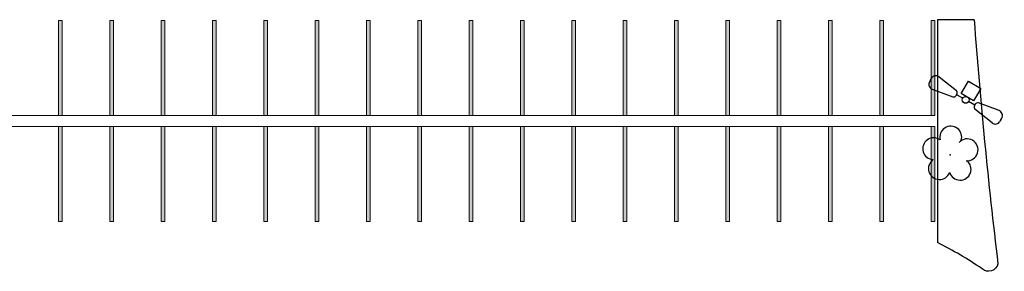
# Model space of a CAD drawing. Units: millimetres. Extents: x 2748 to 6036, y 1028 to 2598.
# Drawn here: x 3001 to 3052, y 1311 to 1324 of the extents above; entities that cross this region are included whole.
import ezdxf

# ---------------------------------------------------------------- set-up
doc = ezdxf.new("R2010")
doc.units = ezdxf.units.MM
doc.linetypes.add('CONTINUO', pattern=[0])
for name, color, linetype in [('_ARV', 7, 'CONTINUO'), ('ARVORE', 7, 'Continuous'), ('ESTACIONAMENTO', 2, 'CONTINUO'), ('TG', 7, 'CONTINUO')]:
    doc.layers.add(name, color=color, linetype=linetype)
doc.layers.add('ARQ-GRADIL', color=32, linetype='Continuous', lineweight=15)
doc.layers.add('CORRIMÃO', color=240, linetype='CONTINUO', lineweight=15)
doc.styles.get("Standard").update_dxf_attribs({"font": 'arial.ttf'})

# ---------------------------------------------------------------- blocks, each defined once
blk = doc.blocks.new('AF9AB97F361044B412F050')
at = {"layer": 'TG', "color": 5, "linetype": 'CONTINUO', "flags": 128}
for points in [[(-1.534, 1.471), (-1.602, 1.4)], [(-1.534, 1.471), (-1.465, 1.542)], [(-1.048, 1.518), (-0.349, 0.599)], [(-1.561, 0.984), (-0.613, 0.324)], [(-0.921, -0.387), (-0.389, 0.142)], [(-0.431, 0.35), (-0.399, 0.383)], [(-0.368, 0.416), (-0.399, 0.383)], [(-0.399, 0.383), (-0.127, 0.122)], [(-0.389, 0.142), (0.14, -0.39)], [(-0.392, -0.919), (-0.921, -0.387)], [(0.14, -0.39), (-0.392, -0.919)], [(0.127, -0.122), (0.399, -0.383)], [(0.368, -0.416), (0.399, -0.383)], [(0.431, -0.35), (0.399, -0.383)], [(1.561, -0.984), (0.613, -0.324)], [(1.048, -1.518), (0.349, -0.599)], [(1.534, -1.471), (1.465, -1.542)], [(1.534, -1.471), (1.602, -1.4)]]:
    blk.add_lwpolyline(points, dxfattribs=at)
at = {"layer": 'TG', "color": 5, "linetype": 'CONTINUO'}
blk.add_circle((0, 0), 0.176, dxfattribs=at)
for centre, radius, start, end in [((-1.267, 1.352), 0.275, 37.2658, 136.1983), ((-1.403, 1.209), 0.275, 136.1983, 235.1307), ((-0.476, 0.519), 0.15, 316.1983, 32.1183), ((-0.539, 0.454), 0.15, 240.2783, 316.1983), ((0.476, -0.519), 0.15, 136.1983, 212.1183), ((0.539, -0.454), 0.15, 60.2783, 136.1983), ((1.403, -1.209), 0.275, 316.1983, 55.1307), ((1.267, -1.352), 0.275, 217.2658, 316.1983)]:
    blk.add_arc(centre, radius, start, end, dxfattribs=at)
blk = doc.blocks.new('26D1937EAB6C4EC212F194')
at = {"layer": 'TG', "color": 255}
blk.add_blockref('AF9AB97F361044B412F050', (0, 0), dxfattribs=at)
blk = doc.blocks.new('SIMB_ARVORE')
at = {"color": 0, "linetype": 'Continuous'}
for centre, start, end in [((-0.545, 0.75), 18.7498, 233.1301), ((0.545, 0.75), 306.8699, 161.2502), ((-0.88, -0.285), 87.0134, 319.1849), ((0.88, -0.285), 234.9262, 89.0037), ((0, -0.925), 162.8241, 17.1759)]:
    blk.add_arc(centre, 0.575, start, end, dxfattribs=at)
at = {"color": 0}
blk.add_point((0, 0), dxfattribs=at)
for tag in ['desc:', 'cota:', 'pto:']:
    blk.add_attdef(tag, (0, 0), '', height=1)
blk = doc.blocks.new('ARVORES')
at = {"layer": 'ARVORE', "color": 102, "lineweight": 5, "rotation": 358.1835973609999}
blk.add_blockref('SIMB_ARVORE', (7485.461, -309.191), dxfattribs=at)

msp = doc.modelspace()

# ---------------------------------------------------------------- linework, layer by layer
at = {"layer": 'ARQ-GRADIL', "color": 253}
for p, q in [((3002.62, 1319.225), (3002.62, 1324.225)), ((3002.62, 1324.225), (3002.82, 1324.225)), ((3002.82, 1324.225), (3002.82, 1319.225)), ((3005.32, 1319.225), (3005.32, 1324.225)), ((3005.32, 1324.225), (3005.52, 1324.225)), ((3005.52, 1324.225), (3005.52, 1319.225)), ((3008.02, 1319.225), (3008.02, 1324.225)), ((3008.02, 1324.225), (3008.22, 1324.225)), ((3008.22, 1324.225), (3008.22, 1319.225)), ((3010.72, 1319.225), (3010.72, 1324.225)), ((3010.72, 1324.225), (3010.92, 1324.225)), ((3010.92, 1324.225), (3010.92, 1319.225)), ((3013.42, 1319.225), (3013.42, 1324.225)), ((3013.42, 1324.225), (3013.62, 1324.225)), ((3013.62, 1324.225), (3013.62, 1319.225)), ((3016.12, 1319.225), (3016.12, 1324.225)), ((3016.12, 1324.225), (3016.32, 1324.225)), ((3016.32, 1324.225), (3016.32, 1319.225)), ((3018.82, 1319.225), (3018.82, 1324.225)), ((3018.82, 1324.225), (3019.02, 1324.225)), ((3019.02, 1324.225), (3019.02, 1319.225)), ((3021.52, 1319.225), (3021.52, 1324.225)), ((3021.52, 1324.225), (3021.72, 1324.225)), ((3021.72, 1324.225), (3021.72, 1319.225)), ((3024.22, 1319.225), (3024.22, 1324.225)), ((3024.22, 1324.225), (3024.42, 1324.225)), ((3024.42, 1324.225), (3024.42, 1319.225)), ((3026.92, 1319.225), (3026.92, 1324.225)), ((3026.92, 1324.225), (3027.12, 1324.225)), ((3027.12, 1324.225), (3027.12, 1319.225)), ((3029.62, 1319.225), (3029.62, 1324.225)), ((3029.62, 1324.225), (3029.82, 1324.225)), ((3029.82, 1324.225), (3029.82, 1319.225)), ((3032.32, 1319.225), (3032.32, 1324.225)), ((3032.32, 1324.225), (3032.52, 1324.225)), ((3032.52, 1324.225), (3032.52, 1319.225)), ((3035.02, 1319.225), (3035.02, 1324.225)), ((3035.02, 1324.225), (3035.22, 1324.225)), ((3035.22, 1324.225), (3035.22, 1319.225)), ((3037.72, 1319.225), (3037.72, 1324.225)), ((3037.72, 1324.225), (3037.92, 1324.225)), ((3037.92, 1324.225), (3037.92, 1319.225)), ((3040.42, 1319.225), (3040.42, 1324.225)), ((3040.42, 1324.225), (3040.62, 1324.225)), ((3040.62, 1324.225), (3040.62, 1319.225)), ((3043.12, 1319.225), (3043.12, 1324.225)), ((3043.12, 1324.225), (3043.32, 1324.225)), ((3043.32, 1324.225), (3043.32, 1319.225)), ((3045.82, 1319.225), (3045.82, 1324.225)), ((3045.82, 1324.225), (3046.02, 1324.225)), ((3046.02, 1324.225), (3046.02, 1319.225)), ((3048.52, 1319.225), (3048.52, 1324.225)), ((3048.52, 1324.225), (3048.72, 1324.225)), ((3048.72, 1324.225), (3048.72, 1319.225)), ((3002.82, 1319.225), (3002.62, 1319.225)), ((3005.52, 1319.225), (3005.32, 1319.225)), ((3008.22, 1319.225), (3008.02, 1319.225)), ((3010.92, 1319.225), (3010.72, 1319.225)), ((3013.62, 1319.225), (3013.42, 1319.225)), ((3016.32, 1319.225), (3016.12, 1319.225)), ((3019.02, 1319.225), (3018.82, 1319.225)), ((3021.72, 1319.225), (3021.52, 1319.225)), ((3024.42, 1319.225), (3024.22, 1319.225)), ((3027.12, 1319.225), (3026.92, 1319.225)), ((3029.82, 1319.225), (3029.62, 1319.225)), ((3032.52, 1319.225), (3032.32, 1319.225)), ((3035.22, 1319.225), (3035.02, 1319.225)), ((3037.92, 1319.225), (3037.72, 1319.225)), ((3040.62, 1319.225), (3040.42, 1319.225)), ((3043.32, 1319.225), (3043.12, 1319.225)), ((3046.02, 1319.225), (3045.82, 1319.225)), ((3048.72, 1319.225), (3048.52, 1319.225)), ((3002.62, 1313.645), (3002.62, 1318.645)), ((3002.62, 1318.645), (3002.82, 1318.645)), ((3002.82, 1318.645), (3002.82, 1313.645)), ((3005.32, 1313.645), (3005.32, 1318.645)), ((3005.32, 1318.645), (3005.52, 1318.645)), ((3005.52, 1318.645), (3005.52, 1313.645)), ((3008.02, 1313.645), (3008.02, 1318.645)), ((3008.02, 1318.645), (3008.22, 1318.645)), ((3008.22, 1318.645), (3008.22, 1313.645)), ((3010.72, 1313.645), (3010.72, 1318.645)), ((3010.72, 1318.645), (3010.92, 1318.645)), ((3010.92, 1318.645), (3010.92, 1313.645)), ((3013.42, 1313.645), (3013.42, 1318.645)), ((3013.42, 1318.645), (3013.62, 1318.645)), ((3013.62, 1318.645), (3013.62, 1313.645)), ((3016.12, 1313.645), (3016.12, 1318.645)), ((3016.12, 1318.645), (3016.32, 1318.645)), ((3016.32, 1318.645), (3016.32, 1313.645)), ((3018.82, 1313.645), (3018.82, 1318.645)), ((3018.82, 1318.645), (3019.02, 1318.645)), ((3019.02, 1318.645), (3019.02, 1313.645)), ((3021.52, 1313.645), (3021.52, 1318.645)), ((3021.52, 1318.645), (3021.72, 1318.645)), ((3021.72, 1318.645), (3021.72, 1313.645)), ((3024.22, 1313.645), (3024.22, 1318.645)), ((3024.22, 1318.645), (3024.42, 1318.645)), ((3024.42, 1318.645), (3024.42, 1313.645)), ((3026.92, 1313.645), (3026.92, 1318.645)), ((3026.92, 1318.645), (3027.12, 1318.645)), ((3027.12, 1318.645), (3027.12, 1313.645)), ((3029.62, 1313.645), (3029.62, 1318.645)), ((3029.62, 1318.645), (3029.82, 1318.645)), ((3029.82, 1318.645), (3029.82, 1313.645)), ((3032.32, 1313.645), (3032.32, 1318.645)), ((3032.32, 1318.645), (3032.52, 1318.645)), ((3032.52, 1318.645), (3032.52, 1313.645)), ((3035.02, 1313.645), (3035.02, 1318.645)), ((3035.02, 1318.645), (3035.22, 1318.645)), ((3035.22, 1318.645), (3035.22, 1313.645)), ((3037.72, 1313.645), (3037.72, 1318.645)), ((3037.72, 1318.645), (3037.92, 1318.645)), ((3037.92, 1318.645), (3037.92, 1313.645)), ((3040.42, 1313.645), (3040.42, 1318.645)), ((3040.42, 1318.645), (3040.62, 1318.645)), ((3040.62, 1318.645), (3040.62, 1313.645)), ((3043.12, 1313.645), (3043.12, 1318.645)), ((3043.12, 1318.645), (3043.32, 1318.645)), ((3043.32, 1318.645), (3043.32, 1313.645)), ((3045.82, 1313.645), (3045.82, 1318.645)), ((3045.82, 1318.645), (3046.02, 1318.645)), ((3046.02, 1318.645), (3046.02, 1313.645)), ((3048.52, 1313.645), (3048.52, 1318.645)), ((3048.52, 1318.645), (3048.72, 1318.645)), ((3048.72, 1318.645), (3048.72, 1313.645)), ((3002.82, 1313.645), (3002.62, 1313.645)), ((3005.52, 1313.645), (3005.32, 1313.645)), ((3008.22, 1313.645), (3008.02, 1313.645)), ((3010.92, 1313.645), (3010.72, 1313.645)), ((3013.62, 1313.645), (3013.42, 1313.645)), ((3016.32, 1313.645), (3016.12, 1313.645)), ((3019.02, 1313.645), (3018.82, 1313.645)), ((3021.72, 1313.645), (3021.52, 1313.645)), ((3024.42, 1313.645), (3024.22, 1313.645)), ((3027.12, 1313.645), (3026.92, 1313.645)), ((3029.82, 1313.645), (3029.62, 1313.645)), ((3032.52, 1313.645), (3032.32, 1313.645)), ((3035.22, 1313.645), (3035.02, 1313.645)), ((3037.92, 1313.645), (3037.72, 1313.645)), ((3040.62, 1313.645), (3040.42, 1313.645)), ((3043.32, 1313.645), (3043.12, 1313.645)), ((3046.02, 1313.645), (3045.82, 1313.645)), ((3048.72, 1313.645), (3048.52, 1313.645))]:
    msp.add_line(p, q, dxfattribs=at)
for points in [[(3002.82, 1324.225), (3002.62, 1324.225), (3002.82, 1319.225), (3002.62, 1319.225)], [(3005.52, 1324.225), (3005.32, 1324.225), (3005.52, 1319.225), (3005.32, 1319.225)], [(3008.22, 1324.225), (3008.02, 1324.225), (3008.22, 1319.225), (3008.02, 1319.225)], [(3010.92, 1324.225), (3010.72, 1324.225), (3010.92, 1319.225), (3010.72, 1319.225)], [(3013.62, 1324.225), (3013.42, 1324.225), (3013.62, 1319.225), (3013.42, 1319.225)], [(3016.32, 1324.225), (3016.12, 1324.225), (3016.32, 1319.225), (3016.12, 1319.225)], [(3019.02, 1324.225), (3018.82, 1324.225), (3019.02, 1319.225), (3018.82, 1319.225)], [(3021.72, 1324.225), (3021.52, 1324.225), (3021.72, 1319.225), (3021.52, 1319.225)], [(3024.42, 1324.225), (3024.22, 1324.225), (3024.42, 1319.225), (3024.22, 1319.225)], [(3027.12, 1324.225), (3026.92, 1324.225), (3027.12, 1319.225), (3026.92, 1319.225)], [(3029.82, 1324.225), (3029.62, 1324.225), (3029.82, 1319.225), (3029.62, 1319.225)], [(3032.52, 1324.225), (3032.32, 1324.225), (3032.52, 1319.225), (3032.32, 1319.225)], [(3035.22, 1324.225), (3035.02, 1324.225), (3035.22, 1319.225), (3035.02, 1319.225)], [(3037.92, 1324.225), (3037.72, 1324.225), (3037.92, 1319.225), (3037.72, 1319.225)], [(3040.62, 1324.225), (3040.42, 1324.225), (3040.62, 1319.225), (3040.42, 1319.225)], [(3043.32, 1324.225), (3043.12, 1324.225), (3043.32, 1319.225), (3043.12, 1319.225)], [(3046.02, 1324.225), (3045.82, 1324.225), (3046.02, 1319.225), (3045.82, 1319.225)], [(3048.72, 1324.225), (3048.52, 1324.225), (3048.72, 1319.225), (3048.52, 1319.225)], [(3002.82, 1318.645), (3002.62, 1318.645), (3002.82, 1313.645), (3002.62, 1313.645)], [(3005.52, 1318.645), (3005.32, 1318.645), (3005.52, 1313.645), (3005.32, 1313.645)], [(3008.22, 1318.645), (3008.02, 1318.645), (3008.22, 1313.645), (3008.02, 1313.645)], [(3010.92, 1318.645), (3010.72, 1318.645), (3010.92, 1313.645), (3010.72, 1313.645)], [(3013.62, 1318.645), (3013.42, 1318.645), (3013.62, 1313.645), (3013.42, 1313.645)], [(3016.32, 1318.645), (3016.12, 1318.645), (3016.32, 1313.645), (3016.12, 1313.645)], [(3019.02, 1318.645), (3018.82, 1318.645), (3019.02, 1313.645), (3018.82, 1313.645)], [(3021.72, 1318.645), (3021.52, 1318.645), (3021.72, 1313.645), (3021.52, 1313.645)], [(3024.42, 1318.645), (3024.22, 1318.645), (3024.42, 1313.645), (3024.22, 1313.645)], [(3027.12, 1318.645), (3026.92, 1318.645), (3027.12, 1313.645), (3026.92, 1313.645)], [(3029.82, 1318.645), (3029.62, 1318.645), (3029.82, 1313.645), (3029.62, 1313.645)], [(3032.52, 1318.645), (3032.32, 1318.645), (3032.52, 1313.645), (3032.32, 1313.645)], [(3035.22, 1318.645), (3035.02, 1318.645), (3035.22, 1313.645), (3035.02, 1313.645)], [(3037.92, 1318.645), (3037.72, 1318.645), (3037.92, 1313.645), (3037.72, 1313.645)], [(3040.62, 1318.645), (3040.42, 1318.645), (3040.62, 1313.645), (3040.42, 1313.645)], [(3043.32, 1318.645), (3043.12, 1318.645), (3043.32, 1313.645), (3043.12, 1313.645)], [(3046.02, 1318.645), (3045.82, 1318.645), (3046.02, 1313.645), (3045.82, 1313.645)], [(3048.72, 1318.645), (3048.52, 1318.645), (3048.72, 1313.645), (3048.52, 1313.645)]]:
    msp.add_solid(points, dxfattribs=at)
at = {"layer": 'CORRIMÃO'}
for p, q in [((2989.12, 1319.225), (3048.72, 1319.225)), ((2991.82, 1318.645), (3048.72, 1318.645))]:
    msp.add_line(p, q, dxfattribs=at)
at = {"layer": 'ESTACIONAMENTO', "linetype": 'Continuous'}
msp.add_lwpolyline([(3050.782, 1324.26, 0.011577), (3052.038, 1311.413, -0.569674), (3051.199, 1311.162, 0.031858), (3048.856, 1312.54, 0.031858)], format="xyb", dxfattribs=at)
msp.add_lwpolyline([(3050.782, 1324.26), (3048.856, 1324.26), (3048.856, 1312.54)], dxfattribs=at)

# ---------------------------------------------------------------- block references
at = {"layer": '_ARV', "linetype": 'Continuous', "lineweight": 5, "rotation": 180}
msp.add_blockref('ARVORES', (10534.986, 1007.97), dxfattribs=at)
at = {"layer": 'TG', "color": 255, "rotation": 194.5158922758808}
msp.add_blockref('26D1937EAB6C4EC212F194', (3050.337, 1320.04), dxfattribs=at)

doc.saveas('drawing.dxf')
